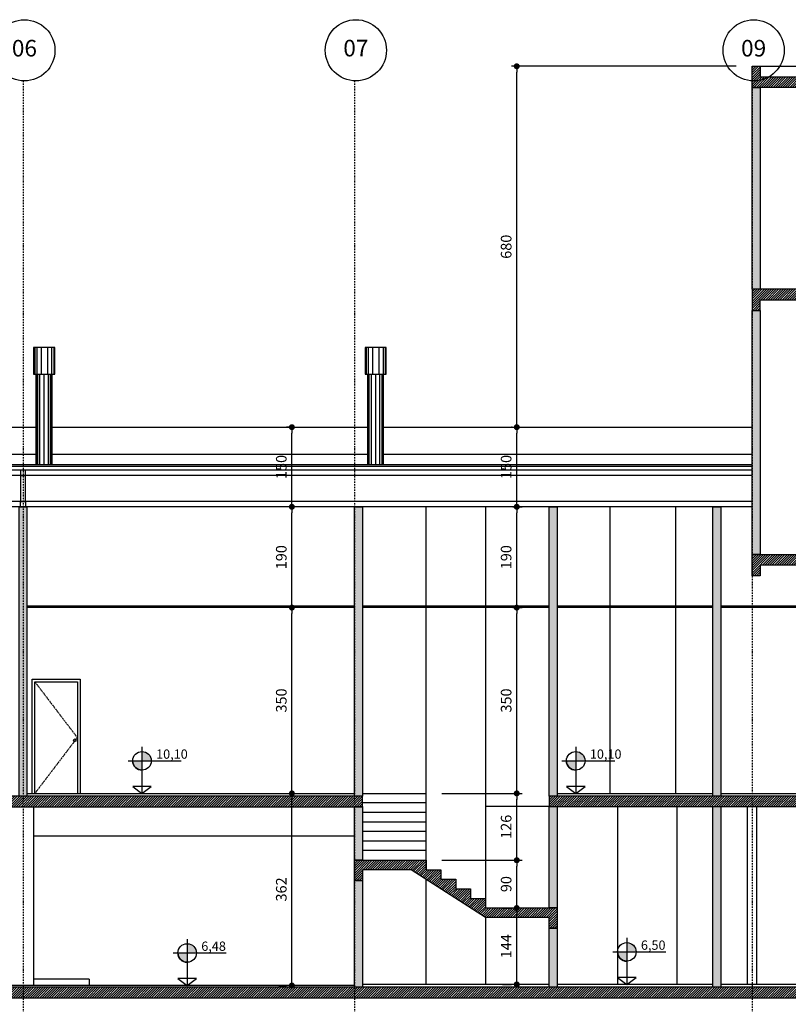
# Model space of a CAD drawing. Extents: x -10 to 478222, y -190588 to 25.
# Drawn here: x 445215 to 446665, y -189478 to -187622 of the extents above; entities that cross this region are included whole.
import ezdxf
from ezdxf.enums import TextEntityAlignment as Align

# ---------------------------------------------------------------- set-up
doc = ezdxf.new("R2010")
doc.units = 0
doc.header["$LTSCALE"] = 10
doc.linetypes.add('DASHDOT2', pattern=[0.5, 0.25, -0.125, 0, -0.125])
doc.linetypes.add('HIDDEN2', pattern=[0.1875, 0.125, -0.0625])
for name, color, linetype in [('A-ALVA-AC', 7, 'Continuous'), ('A-ALVA-E', 40, 'DASHDOT2'), ('A-ALVA-P', 3, 'HIDDEN2'), ('A-DIMS-F', 20, 'Continuous'), ('A-DIMS-NV', 162, 'Continuous'), ('A-ESQD', 5, 'Continuous'), ('A-FORR-F', 3, 'Continuous'), ('A-TELH-F', 3, 'Continuous'), ('A-TELH-MD', 5, 'Continuous'), ('S-ESTR-G', 182, 'Continuous'), ('S-ESTR-T', 210, 'Continuous'), ('T-251', 251, 'Continuous')]:
    doc.layers.add(name, color=color, linetype=linetype)
doc.styles.add('ROMANS', font='romans')
doc.styles.get("Standard").update_dxf_attribs({"font": 'ROMANS.shx'})
doc.dimstyles.new('COTA125', dxfattribs={"dimtxt": 20, "dimasz": 11.25, "dimexe": 10, "dimexo": 30, "dimgap": 10, "dimtad": 1, "dimdsep": 46, "dimtxsty": 'Standard', "dimblk1": 'DOT', "dimblk2": 'DOT', "dimsah": 1, "dimcen": 15, "dimclrd": 20, "dimclre": 20, "dimclrt": 170, "dimazin": 0, "dimtfac": 1, "dimtdec": 4, "dimtix": 1, "dimtmove": 1, "dimatfit": 3, "dimldrblk": 'DOT', "dimfxl": 0.035, "dimtolj": 1, "dimtzin": 0, "dimarcsym": 1})

# ---------------------------------------------------------------- blocks, each defined once
blk = doc.blocks.new('nINDDET1')
at = {"linetype": 'Continuous'}
blk.add_circle((0, 0), 0.461, dxfattribs=at)
at = {"color": 184, "linetype": 'Continuous', "style": 'ROMANS', "flags": 4}
blk.add_attdef('PN', text='', height=0.25, dxfattribs=at).set_placement((0, 0), align=Align.MIDDLE)
blk = doc.blocks.new('ANC')
h = blk.add_hatch(color=256)
h.paths.add_polyline_path([(0, 0.63), (0, 0.49), (0.14, 0.49, 0.414214)])
h.paths.add_polyline_path([(0, 0.49), (-0.14, 0.49, 0.414214), (0, 0.35)])
for p, q in [((0, 0.7), (0, 0)), ((-0.21, 0.49), (0.589, 0.49)), ((0.14, 0.105), (-0.14, 0.105)), ((-0.14, 0.105), (0, 0)), ((0, 0), (0.14, 0.105))]:
    blk.add_line(p, q)
blk.add_circle((0, 0.49), 0.14)
blk.add_arc((0.002, 0.492), 0.143, 181.2454, 268.7546)
for tag, p in [('PA', (0.213, 0.522)), ('PO', (0.213, 0.305))]:
    blk.add_attdef(tag, p, '', height=0.14)
blk = doc.blocks.new('DOT')
at = {"color": 0, "linetype": 'ByBlock'}
blk.add_line((-0.5, 0), (-1, 0), dxfattribs=at)
at = {"color": 0, "linetype": 'ByBlock', "const_width": 0.5}
blk.add_lwpolyline([(-0.25, 0, 1), (0.25, 0, 1)], format="xyb", close=True, dxfattribs=at)
blk = doc.blocks.new('*D76')
at = {"layer": 'A-DIMS-F', "color": 20, "lineweight": -2, "transparency": 16777216}
for p, q in [((445703.9, -189080.1), (445718.8, -189080.1)), ((445728.8, -189430.8), (445728.8, -189091.3)), ((445703.9, -189442.1), (445718.8, -189442.1))]:
    blk.add_line(p, q, dxfattribs=at)
at = {"layer": 'Defpoints', "color": 0, "transparency": 16777216}
for p in [(445728.8, -189080.1), (445733.9, -189080.1), (445733.9, -189442.1)]:
    blk.add_point(p, dxfattribs=at)
at = {"layer": 'A-DIMS-F', "color": 20, "lineweight": -2, "transparency": 16777216, "xscale": 11.25, "yscale": 11.25, "zscale": 11.25}
for p, rotation in [((445728.8, -189080.1), 90), ((445728.8, -189442.1), 270)]:
    blk.add_blockref('DOT', p, dxfattribs=dict(at, rotation=rotation))
at = {"layer": 'A-DIMS-F', "color": 170, "transparency": 16777216, "insert": (445708.8, -189261.1), "char_height": 20, "attachment_point": 5, "rotation": 90}
blk.add_mtext('\\A1;362', dxfattribs=at)
blk = doc.blocks.new('*D77')
at = {"layer": 'A-DIMS-F', "color": 20, "lineweight": -2, "transparency": 16777216}
for p, q in [((445727.9, -188730.1), (445718.8, -188730.1)), ((445728.8, -189068.8), (445728.8, -188741.3)), ((445703.9, -189080.1), (445718.8, -189080.1))]:
    blk.add_line(p, q, dxfattribs=at)
at = {"layer": 'Defpoints', "color": 0, "transparency": 16777216}
for p in [(445728.8, -188730.1), (445757.9, -188730.1), (445733.9, -189080.1)]:
    blk.add_point(p, dxfattribs=at)
at = {"layer": 'A-DIMS-F', "color": 20, "lineweight": -2, "transparency": 16777216, "xscale": 11.25, "yscale": 11.25, "zscale": 11.25}
for p, rotation in [((445728.8, -188730.1), 90), ((445728.8, -189080.1), 270)]:
    blk.add_blockref('DOT', p, dxfattribs=dict(at, rotation=rotation))
at = {"layer": 'A-DIMS-F', "color": 170, "transparency": 16777216, "insert": (445708.8, -188905.1), "char_height": 20, "attachment_point": 5, "rotation": 90}
blk.add_mtext('\\A1;350', dxfattribs=at)
blk = doc.blocks.new('*D78')
at = {"layer": 'A-DIMS-F', "color": 20, "lineweight": -2, "transparency": 16777216}
for p, q in [((445727.9, -188540.1), (445718.8, -188540.1)), ((445728.8, -188718.8), (445728.8, -188551.3)), ((445727.9, -188730.1), (445718.8, -188730.1))]:
    blk.add_line(p, q, dxfattribs=at)
at = {"layer": 'Defpoints', "color": 0, "transparency": 16777216}
for p in [(445728.8, -188540.1), (445757.9, -188540.1), (445757.9, -188730.1)]:
    blk.add_point(p, dxfattribs=at)
at = {"layer": 'A-DIMS-F', "color": 20, "lineweight": -2, "transparency": 16777216, "xscale": 11.25, "yscale": 11.25, "zscale": 11.25}
for p, rotation in [((445728.8, -188540.1), 90), ((445728.8, -188730.1), 270)]:
    blk.add_blockref('DOT', p, dxfattribs=dict(at, rotation=rotation))
at = {"layer": 'A-DIMS-F', "color": 170, "transparency": 16777216, "insert": (445708.8, -188635.1), "char_height": 20, "attachment_point": 5, "rotation": 90}
blk.add_mtext('\\A1;190', dxfattribs=at)
blk = doc.blocks.new('*D79')
at = {"layer": 'A-DIMS-F', "color": 20, "lineweight": -2, "transparency": 16777216}
for p, q in [((445727.9, -188390.1), (445718.8, -188390.1)), ((445728.8, -188528.8), (445728.8, -188401.3)), ((445727.9, -188540.1), (445718.8, -188540.1))]:
    blk.add_line(p, q, dxfattribs=at)
at = {"layer": 'Defpoints', "color": 0, "transparency": 16777216}
for p in [(445728.8, -188390.1), (445757.9, -188390.1), (445757.9, -188540.1)]:
    blk.add_point(p, dxfattribs=at)
at = {"layer": 'A-DIMS-F', "color": 20, "lineweight": -2, "transparency": 16777216, "xscale": 11.25, "yscale": 11.25, "zscale": 11.25}
for p, rotation in [((445728.8, -188390.1), 90), ((445728.8, -188540.1), 270)]:
    blk.add_blockref('DOT', p, dxfattribs=dict(at, rotation=rotation))
at = {"layer": 'A-DIMS-F', "color": 170, "transparency": 16777216, "insert": (445708.8, -188465.1), "char_height": 20, "attachment_point": 5, "rotation": 90}
blk.add_mtext('\\A1;150', dxfattribs=at)
blk = doc.blocks.new('*D80')
at = {"layer": 'A-DIMS-F', "color": 20, "lineweight": -2, "transparency": 16777216}
for p, q in [((446126, -189296.1), (446142.8, -189296.1)), ((446152.8, -189428.8), (446152.8, -189307.3)), ((446126, -189440.1), (446142.8, -189440.1))]:
    blk.add_line(p, q, dxfattribs=at)
at = {"layer": 'Defpoints', "color": 0, "transparency": 16777216}
for p in [(446152.8, -189296.1), (446156, -189296.1), (446156, -189440.1)]:
    blk.add_point(p, dxfattribs=at)
at = {"layer": 'A-DIMS-F', "color": 20, "lineweight": -2, "transparency": 16777216, "xscale": 11.25, "yscale": 11.25, "zscale": 11.25}
for p, rotation in [((446152.8, -189296.1), 90), ((446152.8, -189440.1), 270)]:
    blk.add_blockref('DOT', p, dxfattribs=dict(at, rotation=rotation))
at = {"layer": 'A-DIMS-F', "color": 170, "transparency": 16777216, "insert": (446132.8, -189368.1), "char_height": 20, "attachment_point": 5, "rotation": 90}
blk.add_mtext('\\A1;144', dxfattribs=at)
blk = doc.blocks.new('*D81')
at = {"layer": 'A-DIMS-F', "color": 20, "lineweight": -2, "transparency": 16777216}
for p, q in [((446011.7, -189206.1), (446162.8, -189206.1)), ((446152.8, -189284.8), (446152.8, -189217.3)), ((446126, -189296.1), (446142.8, -189296.1))]:
    blk.add_line(p, q, dxfattribs=at)
at = {"layer": 'Defpoints', "color": 0, "transparency": 16777216}
for p in [(445981.7, -189206.1), (446152.8, -189206.1), (446156, -189296.1)]:
    blk.add_point(p, dxfattribs=at)
at = {"layer": 'A-DIMS-F', "color": 20, "lineweight": -2, "transparency": 16777216, "xscale": 11.25, "yscale": 11.25, "zscale": 11.25}
for p, rotation in [((446152.8, -189206.1), 90), ((446152.8, -189296.1), 270)]:
    blk.add_blockref('DOT', p, dxfattribs=dict(at, rotation=rotation))
at = {"layer": 'A-DIMS-F', "color": 170, "transparency": 16777216, "insert": (446132.8, -189251.1), "char_height": 20, "attachment_point": 5, "rotation": 90}
blk.add_mtext('\\A1;90', dxfattribs=at)
blk = doc.blocks.new('*D82')
at = {"layer": 'A-DIMS-F', "color": 20, "lineweight": -2, "transparency": 16777216}
for p, q in [((446011.7, -189080.1), (446162.8, -189080.1)), ((446152.8, -189194.8), (446152.8, -189091.3)), ((446011.7, -189206.1), (446162.8, -189206.1))]:
    blk.add_line(p, q, dxfattribs=at)
at = {"layer": 'Defpoints', "color": 0, "transparency": 16777216}
for p in [(445981.7, -189080.1), (446152.8, -189080.1), (445981.7, -189206.1)]:
    blk.add_point(p, dxfattribs=at)
at = {"layer": 'A-DIMS-F', "color": 20, "lineweight": -2, "transparency": 16777216, "xscale": 11.25, "yscale": 11.25, "zscale": 11.25}
for p, rotation in [((446152.8, -189080.1), 90), ((446152.8, -189206.1), 270)]:
    blk.add_blockref('DOT', p, dxfattribs=dict(at, rotation=rotation))
at = {"layer": 'A-DIMS-F', "color": 170, "transparency": 16777216, "insert": (446132.8, -189143.1), "char_height": 20, "attachment_point": 5, "rotation": 90}
blk.add_mtext('\\A1;126', dxfattribs=at)
blk = doc.blocks.new('*D83')
at = {"layer": 'A-DIMS-F', "color": 20, "lineweight": -2, "transparency": 16777216}
for p, q in [((446145.6, -188730.1), (446162.8, -188730.1)), ((446152.8, -189068.8), (446152.8, -188741.3)), ((446011.7, -189080.1), (446162.8, -189080.1))]:
    blk.add_line(p, q, dxfattribs=at)
at = {"layer": 'Defpoints', "color": 0, "transparency": 16777216}
for p in [(446115.6, -188730.1), (446152.8, -188730.1), (445981.7, -189080.1)]:
    blk.add_point(p, dxfattribs=at)
at = {"layer": 'A-DIMS-F', "color": 20, "lineweight": -2, "transparency": 16777216, "xscale": 11.25, "yscale": 11.25, "zscale": 11.25}
for p, rotation in [((446152.8, -188730.1), 90), ((446152.8, -189080.1), 270)]:
    blk.add_blockref('DOT', p, dxfattribs=dict(at, rotation=rotation))
at = {"layer": 'A-DIMS-F', "color": 170, "transparency": 16777216, "insert": (446132.8, -188905.1), "char_height": 20, "attachment_point": 5, "rotation": 90}
blk.add_mtext('\\A1;350', dxfattribs=at)
blk = doc.blocks.new('*D84')
at = {"layer": 'A-DIMS-F', "color": 20, "lineweight": -2, "transparency": 16777216}
for p, q in [((446144.1, -188390.1), (446142.8, -188390.1)), ((446152.8, -188528.8), (446152.8, -188401.3)), ((446145.6, -188540.1), (446162.8, -188540.1))]:
    blk.add_line(p, q, dxfattribs=at)
at = {"layer": 'Defpoints', "color": 0, "transparency": 16777216}
for p in [(446152.8, -188390.1), (446174.1, -188390.1), (446115.6, -188540.1)]:
    blk.add_point(p, dxfattribs=at)
at = {"layer": 'A-DIMS-F', "color": 20, "lineweight": -2, "transparency": 16777216, "xscale": 11.25, "yscale": 11.25, "zscale": 11.25}
for p, rotation in [((446152.8, -188390.1), 90), ((446152.8, -188540.1), 270)]:
    blk.add_blockref('DOT', p, dxfattribs=dict(at, rotation=rotation))
at = {"layer": 'A-DIMS-F', "color": 170, "transparency": 16777216, "insert": (446132.8, -188465.1), "char_height": 20, "attachment_point": 5, "rotation": 90}
blk.add_mtext('\\A1;150', dxfattribs=at)
blk = doc.blocks.new('*D85')
at = {"layer": 'A-DIMS-F', "color": 20, "lineweight": -2, "transparency": 16777216}
for p, q in [((446566.7, -187710.1), (446142.8, -187710.1)), ((446152.8, -188378.8), (446152.8, -187721.3)), ((446144.1, -188390.1), (446142.8, -188390.1))]:
    blk.add_line(p, q, dxfattribs=at)
at = {"layer": 'Defpoints', "color": 0, "transparency": 16777216}
for p in [(446152.8, -187710.1), (446596.7, -187710.1), (446174.1, -188390.1)]:
    blk.add_point(p, dxfattribs=at)
at = {"layer": 'A-DIMS-F', "color": 20, "lineweight": -2, "transparency": 16777216, "xscale": 11.25, "yscale": 11.25, "zscale": 11.25}
for p, rotation in [((446152.8, -187710.1), 90), ((446152.8, -188390.1), 270)]:
    blk.add_blockref('DOT', p, dxfattribs=dict(at, rotation=rotation))
at = {"layer": 'A-DIMS-F', "color": 170, "transparency": 16777216, "insert": (446132.8, -188050.1), "char_height": 20, "attachment_point": 5, "rotation": 90}
blk.add_mtext('\\A1;680', dxfattribs=at)
blk = doc.blocks.new('*D203')
at = {"layer": 'A-DIMS-F', "color": 20, "lineweight": -2, "transparency": 16777216}
for p, q in [((446155.3, -188540.1), (446142.8, -188540.1)), ((446152.8, -188718.8), (446152.8, -188551.3)), ((446155.3, -188730.1), (446142.8, -188730.1))]:
    blk.add_line(p, q, dxfattribs=at)
at = {"layer": 'Defpoints', "color": 0, "transparency": 16777216}
for p in [(446152.8, -188540.1), (446185.3, -188540.1), (446185.3, -188730.1)]:
    blk.add_point(p, dxfattribs=at)
at = {"layer": 'A-DIMS-F', "color": 20, "lineweight": -2, "transparency": 16777216, "xscale": 11.25, "yscale": 11.25, "zscale": 11.25}
for p, rotation in [((446152.8, -188540.1), 90), ((446152.8, -188730.1), 270)]:
    blk.add_blockref('DOT', p, dxfattribs=dict(at, rotation=rotation))
at = {"layer": 'A-DIMS-F', "color": 170, "transparency": 16777216, "insert": (446132.8, -188635.1), "char_height": 20, "attachment_point": 5, "rotation": 90}
blk.add_mtext('\\A1;190', dxfattribs=at)

msp = doc.modelspace()

# ---------------------------------------------------------------- hatches: boundary and pattern name
at = {"layer": 'S-ESTR-T'}
h = msp.add_hatch(dxfattribs=at)
h.set_pattern_fill('ANSI31', color=256, style=0)
h.set_pattern_definition([(45, (430066.7973, -189632.0603), (-2.24506403, 2.24506403), [])])
h.paths.add_polyline_path([(441861.744, -188580.06), (441846.744, -188580.06), (441846.744, -188540.06), (441861.744, -188540.06)])
h.paths.add_polyline_path([(442186.744, -189085.2), (442186.744, -189105.2), (445861.748, -189105.2), (445861.748, -189085.2)])
h.paths.add_polyline_path([(447325.923, -189445.06), (441846.744, -189445.06), (441846.744, -189465.06), (451796.745, -189465.06), (451796.745, -189445.06), (447346.744, -189445.06), (447346.744, -189422.06), (447316.744, -189422.06), (447316.744, -189404.06), (447286.744, -189404.06), (447286.744, -189386.06), (447256.744, -189386.06), (447256.744, -189368.06), (447226.744, -189368.06), (447226.744, -189350.06), (447196.744, -189350.06), (447196.744, -189332.06), (447166.7, -189332.06), (447166.7, -189314.06), (447136.7, -189314.06), (447136.7, -189296.06), (447106.7, -189296.06), (447106.7, -189278.06), (447076.7, -189278.06), (447076.7, -189260.06), (447046.7, -189260.06), (447046.7, -189242.06), (446831.7, -189242.06), (446831.7, -189280.06), (446846.7, -189280.06), (446846.7, -189260.06), (447017.59, -189260.06)])
h.paths.add_polyline_path([(446213.744, -189314.06), (446093.961, -189314.06), (445953.961, -189224.06), (445861.744, -189224.06), (445861.744, -189244.06), (445846.744, -189244.06), (445846.744, -189206.06), (445981.7, -189206.06), (445981.7, -189224.06), (446009.7, -189224.06), (446009.7, -189242.06), (446037.7, -189242.06), (446037.7, -189260.06), (446065.7, -189260.06), (446065.7, -189278.06), (446093.7, -189278.06), (446093.7, -189296.06), (446228.744, -189296.06), (446228.744, -189334.06), (446213.744, -189334.06)])
h.paths.add_polyline_path([(446213.744, -189105.06), (446846.744, -189105.06), (446846.744, -189085.06), (446213.744, -189085.06)])
h.paths.add_polyline_path([(446846.7, -188630.06), (446846.7, -188670.06), (446831.7, -188670.06), (446831.7, -188650.06), (446611.744, -188650.06), (446611.744, -188670.06), (446596.744, -188670.06), (446596.744, -188630.06)])
h.paths.add_polyline_path([(447271.704, -189085.2), (451796.748, -189085.2), (451796.748, -189160.2), (451781.748, -189160.2), (451781.748, -189105.2), (447271.704, -189105.2)])
h.paths.add_polyline_path([(447356.744, -188130.06), (446596.744, -188130.06), (446596.744, -188170.06), (446611.744, -188170.06), (446611.744, -188150.06), (447341.744, -188150.06), (447341.744, -188170.06), (447356.744, -188170.06)])
h.paths.add_polyline_path([(446596.744, -187750.06), (446596.744, -187710.06), (446611.744, -187710.06), (446611.744, -187730.06), (447341.744, -187730.06), (447341.744, -187710.06), (447356.744, -187710.06), (447356.744, -187750.06)])
h.paths.add_polyline_path([(442186.744, -189388.06), (442186.744, -189406.06), (441861.745, -189406.06), (441861.745, -189445.061), (441846.745, -189445.06), (441846.745, -189388.06)], flags=17)
h.paths.add_polyline_path([(441846.748, -189160.2), (441861.744, -189160.2), (441861.744, -189085.06), (441846.748, -189085.06)])
h.paths.add_polyline_path([(451796.789, -188725.06), (451796.745, -188685.06), (451781.745, -188685.06), (451781.745, -188705.06), (447356.744, -188705.06), (447356.745, -188685.078), (447341.744, -188685.078), (447341.744, -188702.06), (447170.7, -188702.06), (447170.7, -188720.06), (447142.7, -188720.06), (447142.7, -188738.06), (447114.7, -188738.06), (447114.7, -188756.06), (447086.7, -188756.06), (447086.7, -188774.06), (447058.7, -188774.06), (447058.7, -188792.06), (447030.7, -188792.06), (447030.7, -188810.06), (447002.7, -188810.06), (447002.7, -188828.06), (446974.7, -188828.06), (446974.7, -188846.06), (446946.7, -188846.06), (446946.7, -188864.06), (446831.7, -188864.06), (446831.7, -188902.06), (446846.7, -188902.06), (446846.7, -188882.06), (446946.439, -188882.06), (447198.439, -188720.06), (447271.7, -188720.06), (447271.7, -188740.06), (447286.7, -188740.06), (447286.7, -188720.06), (447341.744, -188720.06), (447341.744, -188725.06)])
at = {"layer": 'T-251'}
h = msp.add_hatch(color=252, dxfattribs=at)
h.paths.add_polyline_path([(441861.744, -188540.06), (441846.744, -188540.06), (441846.744, -188390.06), (441861.744, -188390.06)])
h.paths.add_polyline_path([(443714.289, -188540.06), (443729.289, -188540.06), (443729.289, -189085.06), (443714.289, -189085.06)])
h.paths.add_polyline_path([(445049.244, -188540.06), (445064.244, -188540.06), (445064.244, -189085.06), (445049.244, -189085.06)])
h.paths.add_polyline_path([(445214.244, -188540.06), (445229.244, -188540.06), (445229.244, -189085.06), (445214.244, -189085.06)])
h.paths.add_polyline_path([(445846.744, -189244.06), (445861.744, -189244.06), (445861.744, -189445.06), (445846.744, -189445.06)])
h.paths.add_polyline_path([(446213.744, -189334.06), (446228.744, -189334.06), (446228.744, -189445.06), (446213.744, -189445.06)])
h.paths.add_polyline_path([(446213.744, -189105.06), (446228.744, -189105.06), (446228.744, -189296.06), (446213.744, -189296.06)])
h.paths.add_polyline_path([(446522.7, -189105.06), (446537.7, -189105.06), (446537.7, -189445.06), (446522.7, -189445.06)])
h.paths.add_polyline_path([(446831.7, -189445.06), (446846.7, -189445.06), (446846.7, -189280.06), (446831.7, -189280.06)])
h.paths.add_polyline_path([(446831.7, -188864.06), (446846.7, -188864.06), (446846.7, -188670.06), (446831.7, -188670.06)])
h.paths.add_polyline_path([(446831.7, -189085.06), (446846.7, -189085.06), (446846.7, -188902.061), (446831.7, -188902.061)])
h.paths.add_polyline_path([(447271.7, -188740.06), (447286.7, -188740.06), (447286.7, -189085.2), (447271.7, -189085.2)])
h.paths.add_polyline_path([(447341.745, -188685.078), (447356.745, -188685.078), (447356.694, -188170.06), (447341.694, -188170.06)])
h.paths.add_polyline_path([(447631.7, -188725.06), (447646.7, -188725.06), (447646.7, -189080.06), (447631.7, -189080.06)])
h.paths.add_polyline_path([(447646.7, -189445.06), (447631.7, -189445.06), (447631.7, -189105.06), (447646.7, -189105.06)])
h.paths.add_polyline_path([(447341.738, -188130.06), (447356.739, -188130.06), (447356.694, -187750.06), (447341.694, -187750.06)])
h.paths.add_polyline_path([(445846.744, -189105.06), (445861.744, -189105.06), (445861.744, -189206.06), (445846.744, -189206.06)])
h.paths.add_polyline_path([(448956.744, -189105.06), (448971.744, -189105.06), (448971.744, -189215.06), (448956.744, -189215.06)])
h.paths.add_polyline_path([(450226.744, -189445.06), (450211.744, -189445.06), (450211.744, -189105.06), (450226.744, -189105.06)])
h.paths.add_polyline_path([(451281.745, -189085.06), (451266.745, -189085.06), (451266.745, -188725.06), (451281.745, -188725.06)])
h.paths.add_polyline_path([(451796.748, -189085.2), (451781.748, -189085.2), (451781.745, -188725.06), (451796.745, -188725.06)])
h.paths.add_polyline_path([(451796.745, -189445.06), (451781.745, -189445.06), (451781.745, -189160.2), (451796.745, -189160.2)])
h.paths.add_polyline_path([(446831.7, -189242.06), (446846.7, -189242.06), (446846.7, -189105.06), (446831.7, -189105.06)])
h.paths.add_polyline_path([(443490.744, -188540.06), (443505.744, -188540.06), (443505.744, -188865.06), (443490.744, -188865.06)])
h.paths.add_polyline_path([(442186.744, -188540.06), (442201.744, -188540.06), (442201.744, -189085.2), (442186.744, -189085.2)])
h.paths.add_polyline_path([(442201.74, -189445.06), (442186.74, -189445.06), (442186.744, -189105.2), (442201.744, -189105.2)])
h.paths.add_polyline_path([(442346.743, -189227.06), (442331.743, -189227.06), (442331.747, -189105.2), (442346.747, -189105.2)])
h.paths.add_polyline_path([(441861.744, -189388.06), (441846.745, -189388.06), (441846.748, -189160.2), (441861.748, -189160.2)])
h.paths.add_polyline_path([(441861.744, -189085.06), (441846.744, -189085.06), (441846.744, -188580.06), (441861.744, -188580.06)])
h.paths.add_polyline_path([(446522.7, -188540.06), (446537.7, -188540.06), (446537.7, -189085.06), (446522.7, -189085.06)])
h.paths.add_polyline_path([(446213.744, -188540.06), (446228.744, -188540.06), (446228.744, -189085.06), (446213.744, -189085.06)])
h.paths.add_polyline_path([(445846.744, -188540.06), (445861.744, -188540.06), (445861.744, -189085.06), (445846.744, -189085.06)])
h.paths.add_polyline_path([(446596.744, -187750.06), (446611.744, -187750.06), (446611.744, -188130.06), (446596.744, -188130.06)])
h.paths.add_polyline_path([(446596.744, -188170.06), (446611.744, -188170.06), (446611.744, -188630.06), (446596.744, -188630.06)])
h.paths.add_polyline_path([(450336.745, -189085.06), (450321.745, -189085.06), (450321.745, -188725.06), (450336.745, -188725.06)])

# ---------------------------------------------------------------- linework, layer by layer
at = {"layer": 'A-ALVA-AC'}
for p, q in [((446611.744, -187710.06, -0.038), (447341.744, -187710.06, -0.038)), ((445981.7, -189224.06, -0.038), (445981.7, -188540.06)), ((446093.761, -188540.06, -0.195), (446093.761, -189278.06, -0.038)), ((446328.744, -189080.06), (446328.744, -188540.06, -0.157)), ((446452.7, -189080.06), (446452.7, -188540.06, -0.157)), ((445981.7, -189098.06, -0.038), (445861.744, -189098.06, -0.038)), ((446213.744, -189105.06, -0.038), (446093.761, -189105.06, -0.049)), ((446343.7, -189440.06), (446343.7, -189105.06)), ((446587.7, -189440.06), (446587.7, -189105.06)), ((445981.7, -189116.06, -0.038), (445861.744, -189116.06, -0.038)), ((445981.7, -189134.06, -0.038), (445861.744, -189134.06, -0.038)), ((445981.7, -189152.06, -0.038), (445861.744, -189152.06, -0.038)), ((445981.7, -189170.06, -0.038), (445861.744, -189170.06, -0.038)), ((445981.7, -189188.06, -0.038), (445861.744, -189188.06, -0.038)), ((445981.7, -189440.06, -0.038), (445981.7, -189241.892, -0.038)), ((446093.961, -189314.06, -0.038), (446093.961, -189440.06)), ((446213.744, -189440.06), (445861.744, -189440.06)), ((446522.7, -189440.06), (446228.744, -189440.06)), ((446831.7, -189440.06), (446537.7, -189440.06)), ((445846.744, -189442.06), (442201.74, -189442.06))]:
    msp.add_line(p, q, dxfattribs=at)
for points, elevation in [([(446596.744, -187750.06), (446611.744, -187750.06), (446611.744, -188130.06), (446596.744, -188130.06)], 0.038), ([(445214.244, -188540.06), (445229.244, -188540.06), (445229.244, -189085.06), (445214.244, -189085.06)], -0.038), ([(445846.744, -188540.06), (445861.744, -188540.06), (445861.744, -189085.06), (445846.744, -189085.06)], -0.038), ([(445846.744, -189105.06), (445861.744, -189105.06), (445861.744, -189206.06), (445846.744, -189206.06)], -0.038), ([(446213.744, -189105.06), (446228.744, -189105.06), (446228.744, -189296.06), (446213.744, -189296.06)], -0.038), ([(446522.7, -189105.06), (446537.7, -189105.06), (446537.7, -189445.06), (446522.7, -189445.06)], -0.038), ([(445846.744, -189244.06), (445861.744, -189244.06), (445861.744, -189445.06), (445846.744, -189445.06)], -0.038), ([(446213.744, -189334.06), (446228.744, -189334.06), (446228.744, -189445.06), (446213.744, -189445.06)], -0.038)]:
    msp.add_lwpolyline(points, close=True, dxfattribs=dict(at, elevation=elevation))
for points in [[(446596.744, -188170.06), (446611.744, -188170.06), (446611.744, -188630.06), (446596.744, -188630.06)], [(446213.744, -188540.06), (446228.744, -188540.06), (446228.744, -189085.06), (446213.744, -189085.06)], [(446522.7, -188540.06), (446537.7, -188540.06), (446537.7, -189085.06), (446522.7, -189085.06)]]:
    msp.add_lwpolyline(points, close=True, dxfattribs=at)
at = {"layer": 'A-ALVA-AC', "elevation": -0.038}
for points in [[(445229.2, -189080.06), (445846.744, -189080.06)], [(445861.744, -189080.06), (445981.7, -189080.06)], [(446228.744, -189080.06), (446522.7, -189080.06)], [(446537.7, -189080.06), (446831.7, -189080.06)]]:
    msp.add_lwpolyline(points, dxfattribs=at)
at = {"layer": 'A-ALVA-E'}
for p, q in [((445221.789, -187737.62, -0.038), (445221.789, -190577.51, -0.038)), ((445846.789, -187737.62, -0.038), (445846.789, -190579.163, -0.038)), ((446596.789, -187737.62, -0.038), (446596.789, -190579.163, -0.038))]:
    msp.add_line(p, q, dxfattribs=at)
at = {"layer": 'A-ALVA-P'}
msp.add_lwpolyline([(445244.244, -188870.06), (445324.244, -188975.06), (445244.244, -189080.06)], dxfattribs=at)
at = {"layer": 'A-ESQD'}
for points in [[(445239.244, -189080.06), (445239.244, -188865.06), (445329.244, -188865.06), (445329.244, -189080.06)], [(445244.244, -189080.06), (445244.244, -188870.06), (445324.244, -188870.06), (445324.244, -189080.06)]]:
    msp.add_lwpolyline(points, dxfattribs=at)
msp.add_circle((445319.244, -188980.06), 2.5, dxfattribs=at)
at = {"layer": 'A-FORR-F'}
for p, q in [((445846.789, -188727.06), (445229.244, -188727.06)), ((445846.789, -188730.06), (445229.244, -188730.06)), ((446213.744, -188727.06), (445861.744, -188727.06)), ((446213.744, -188730.06), (445861.744, -188730.06)), ((446522.7, -188727.06), (446228.744, -188727.06)), ((446522.7, -188730.06), (446228.744, -188730.06)), ((446831.7, -188727.06), (446537.7, -188727.06)), ((446831.7, -188730.06), (446537.7, -188730.06))]:
    msp.add_line(p, q, dxfattribs=at)
at = {"layer": 'A-TELH-F'}
for p, q in [((446596.744, -188461.241), (441861.744, -188461.241)), ((446596.744, -188464.242), (441861.744, -188464.242)), ((445216.744, -188481.265), (445216.744, -188530.06)), ((445226.744, -188530.06, -0.018), (445226.744, -188481.265))]:
    msp.add_line(p, q, dxfattribs=at)
at = {"layer": 'A-TELH-MD'}
for p, q in [((446596.744, -188471.245), (441861.744, -188471.245)), ((446596.744, -188481.265), (441861.744, -188481.265)), ((446596.744, -188530.06), (441861.744, -188530.06)), ((446596.744, -188540.06), (441861.744, -188540.06))]:
    msp.add_line(p, q, dxfattribs=at)
msp.add_lwpolyline([(445216.744, -188481.265), (445226.744, -188481.265), (445226.744, -188471.245), (445216.744, -188471.245)], close=True, dxfattribs=at)
at = {"layer": 'A-TELH-MD', "elevation": -0.018}
msp.add_lwpolyline([(445216.744, -188530.06), (445226.744, -188530.06), (445226.744, -188540.06), (445216.744, -188540.06)], close=True, dxfattribs=at)
at = {"layer": 'S-ESTR-G', "elevation": -0.038}
msp.add_lwpolyline([(446596.744, -187750.06), (446596.744, -187710.06), (446611.744, -187710.06), (446611.744, -187730.06), (447341.744, -187730.06), (447341.744, -187710.06), (447356.744, -187710.06), (447356.744, -187750.06)], close=True, dxfattribs=at)
at = {"layer": 'S-ESTR-G'}
for points, elevation in [([(447356.744, -188130.06), (446596.744, -188130.06), (446596.744, -188170.06), (446611.744, -188170.06), (446611.744, -188150.06), (447341.744, -188150.06), (447341.744, -188170.06), (447356.744, -188170.06), (447356.744, -188130.06)], -0.038), ([(446846.7, -188630.06), (446846.7, -188670.06), (446831.7, -188670.06), (446831.7, -188650.06), (446611.744, -188650.06), (446611.744, -188670.06), (446596.744, -188670.06), (446596.744, -188630.06), (446846.7, -188630.06)], -0.076), ([(446213.744, -189105.06), (446846.744, -189105.06), (446846.744, -189085.06), (446213.744, -189085.06), (446213.744, -189105.06)], -0.038), ([(446213.744, -189314.06), (446093.961, -189314.06), (445953.961, -189224.06), (445861.744, -189224.06), (445861.744, -189244.06), (445846.744, -189244.06), (445846.744, -189206.06), (445981.7, -189206.06), (445981.7, -189224.06), (446009.7, -189224.06), (446009.7, -189242.06), (446037.7, -189242.06), (446037.7, -189260.06), (446065.7, -189260.06), (446065.7, -189278.06), (446093.7, -189278.06), (446093.7, -189296.06), (446228.744, -189296.06), (446228.744, -189334.06), (446213.744, -189334.06), (446213.744, -189314.06)], -0.038), ([(447325.923, -189445.06), (441846.744, -189445.06)], -0.038), ([(441846.744, -189465.06), (451796.745, -189465.06)], -0.038)]:
    msp.add_lwpolyline(points, dxfattribs=dict(at, elevation=elevation))
msp.add_lwpolyline([(442186.744, -189085.2), (442186.744, -189105.2), (442186.744, -189105.2), (442186.744, -189105.2), (445861.748, -189105.2), (445861.748, -189085.2)], close=True, dxfattribs=at)
at = {"layer": 'T-251', "color": 252}
for p, q in [((445243.789, -188240.06), (445243.789, -188290.06)), ((445247.789, -188240.06), (445247.789, -188290.06)), ((445255.789, -188240.06), (445255.789, -188290.06)), ((445267.789, -188240.06), (445267.789, -188290.06)), ((445275.789, -188240.06), (445275.789, -188290.06)), ((445279.789, -188240.06), (445279.789, -188290.06)), ((445868.789, -188240.06), (445868.789, -188290.06)), ((445872.789, -188240.06), (445872.789, -188290.06)), ((445880.789, -188240.06), (445880.789, -188290.06)), ((445892.789, -188240.06), (445892.789, -188290.06)), ((445900.789, -188240.06), (445900.789, -188290.06)), ((445904.789, -188240.06), (445904.789, -188290.06)), ((445247.789, -188461.241), (445247.789, -188290.06)), ((445249.789, -188461.241), (445249.789, -188290.06)), ((445253.789, -188461.241), (445253.789, -188290.06)), ((445261.789, -188461.241), (445261.789, -188290.06)), ((445269.789, -188461.241), (445269.789, -188290.06)), ((445273.789, -188461.241), (445273.789, -188290.06)), ((445275.789, -188461.241), (445275.789, -188290.06)), ((445872.789, -188461.241), (445872.789, -188290.06)), ((445874.789, -188461.241), (445874.789, -188290.06)), ((445878.789, -188461.241), (445878.789, -188290.06)), ((445886.789, -188461.241), (445886.789, -188290.06)), ((445894.789, -188461.241), (445894.789, -188290.06)), ((445898.789, -188461.241), (445898.789, -188290.06)), ((445900.789, -188461.241), (445900.789, -188290.06))]:
    msp.add_line(p, q, dxfattribs=at)
at = {"layer": 'T-251'}
for p, q in [((445246.789, -188461.241), (445246.789, -188290.06)), ((445276.789, -188461.241), (445276.789, -188290.06)), ((445871.789, -188461.241), (445871.789, -188290.06)), ((445901.789, -188461.241), (445901.789, -188290.06)), ((441861.744, -188390.06, -0.038), (445246.789, -188390.06, -0.038)), ((445276.789, -188390.06, -0.038), (445871.789, -188390.06, -0.038)), ((445901.789, -188390.06, -0.038), (446596.744, -188390.06, -0.038)), ((441861.744, -188441.26, -0.038), (445246.789, -188441.26, -0.038)), ((445276.789, -188441.26, -0.038), (445871.789, -188441.26, -0.038)), ((445901.789, -188441.26, -0.038), (446596.744, -188441.26, -0.038)), ((445241.744, -189105.06, -0.038), (445241.744, -189442.06, -0.038)), ((446455.2, -189440.06), (446455.2, -189105.06)), ((446605.2, -189440.06), (446605.2, -189105.06)), ((445241.744, -189160.2, -0.032), (445846.744, -189160.2, -0.038)), ((445346.744, -189430.06), (445241.744, -189430.06)), ((445346.744, -189430.06), (445346.744, -189442.06))]:
    msp.add_line(p, q, dxfattribs=at)
for points in [[(445246.789, -188290.06), (445276.789, -188290.06), (445281.789, -188290.06), (445281.789, -188240.06), (445241.789, -188240.06), (445241.789, -188290.06)], [(445871.789, -188290.06), (445901.789, -188290.06), (445906.789, -188290.06), (445906.789, -188240.06), (445866.789, -188240.06), (445866.789, -188290.06)]]:
    msp.add_lwpolyline(points, close=True, dxfattribs=at)

# ---------------------------------------------------------------- block references
at = {"layer": 'A-ALVA-E', "xscale": 125, "yscale": 125, "zscale": 125}
for p, values in [((445849.428, -187679.906, -0.038), {'PN': '07'}), ((445224.448, -187680.076, -0.038), {'PN': '06'}), ((446599.448, -187680.076, -0.038), {'PN': '09'})]:
    msp.add_blockref('nINDDET1', p, dxfattribs=at).add_auto_attribs(values)
at = {"layer": 'A-DIMS-NV', "xscale": 125, "yscale": 125, "zscale": 125}
for p, values in [((445446.141, -189080.06), {'PA': '10,10'}), ((446264.051, -189080.06), {'PA': '10,10'}), ((445531.297, -189442.06), {'PA': '6,48'}), ((446360.31, -189440.06), {'PA': '6,50'})]:
    msp.add_blockref('ANC', p, dxfattribs=at).add_auto_attribs(values)

# ---------------------------------------------------------------- dimensions: what is measured, and where the dimension line sits
at = {"layer": 'A-DIMS-F'}
for base, p1, p2, picture, middle in [((446152.798, -187710.06), (446174.12, -188390.06), (446596.744, -187710.06), '*D85', (446132.798, -188050.06)), ((445728.805, -188390.06), (445757.889, -188540.06), (445757.889, -188390.06), '*D79', (445708.805, -188465.06)), ((446152.798, -188390.06), (446115.583, -188540.06), (446174.12, -188390.06), '*D84', (446132.798, -188465.06)), ((445728.805, -188540.06), (445757.889, -188730.06), (445757.889, -188540.06), '*D78', (445708.805, -188635.06)), ((446152.798, -188540.06), (446185.341, -188730.06), (446185.341, -188540.06), '*D203', (446132.798, -188635.06)), ((445728.805, -188730.06), (445733.927, -189080.06), (445757.889, -188730.06), '*D77', (445708.805, -188905.06)), ((446152.798, -188730.06), (445981.7, -189080.06), (446115.583, -188730.06), '*D83', (446132.798, -188905.06)), ((445728.805, -189080.06), (445733.927, -189442.06), (445733.927, -189080.06), '*D76', (445708.805, -189261.06)), ((446152.798, -189080.06), (445981.7, -189206.06), (445981.7, -189080.06), '*D82', (446132.798, -189143.06)), ((446152.798, -189206.06), (446155.951, -189296.06), (445981.7, -189206.06), '*D81', (446132.798, -189251.06)), ((446152.798, -189296.06), (446155.951, -189440.06), (446155.951, -189296.06), '*D80', (446132.798, -189368.06))]:
    dim = msp.add_linear_dim(base=base, p1=p1, p2=p2, angle=90, dimstyle='COTA125', dxfattribs=at)
    dim.commit()
    dim.dimension.update_dxf_attribs({"geometry": picture, "text_midpoint": middle})

doc.saveas('drawing.dxf')
